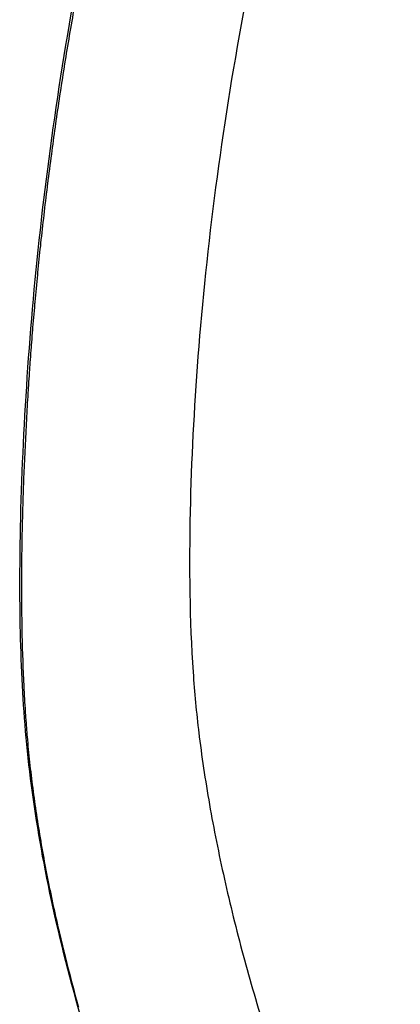
# Model space of a CAD drawing. Units: millimetres. Extents: x 0 to 59400, y 0 to 21000.
# Drawn here: x 10882 to 11065, y 8733 to 9206 of the extents above; entities that cross this region are included whole.
import ezdxf

# ---------------------------------------------------------------- set-up
doc = ezdxf.new("R2010")
doc.units = ezdxf.units.MM
doc.header["$LTSCALE"] = 15
doc.layers.add('P001', color=131, linetype='Continuous')

msp = doc.modelspace()

# ---------------------------------------------------------------- linework, layer by layer
at = {"layer": 'P001'}
for points, knots in [([(11064.82, 8343.66), (11059.01, 8353.4), (11053.45, 8364.05), (11042.81, 8386.25), (11037.67, 8397.89), (11027.85, 8421.37), (11023.16, 8433.25), (11013.03, 8458.46), (11007.64, 8471.87), (10986.07, 8525.62), (10969.01, 8565.83), (10943.33, 8630.34), (10934.14, 8655.16), (10918.86, 8700.8), (10912.5, 8721.77), (10901.71, 8762.14), (10897.2, 8781.64), (10890.08, 8819.09), (10887.42, 8837.14), (10883.87, 8871.56), (10882.95, 8887.98), (10881.94, 8922.3), (10881.9, 8939.9), (10882.65, 8981.22), (10883.7, 9005.23), (10886.82, 9054.34), (10889.01, 9079.46), (10894.71, 9130.87), (10898.25, 9157.25), (10906.75, 9210.53), (10911.72, 9237.65), (10923.04, 9289.6), (10929.4, 9314.41), (10943.59, 9364.96), (10952.24, 9390.54), (10964.38, 9437.31), (10968.39, 9458.47), (10972.81, 9496.93), (10973.68, 9514.27), (10973.28, 9549.06), (10972.42, 9566.11), (10969.37, 9601.7), (10967.03, 9620.08), (10961.09, 9656.82), (10957.37, 9674.74), (10949.4, 9710.53), (10945.1, 9728.13), (10937.59, 9765.37), (10934.26, 9784.92), (10928.42, 9827.56), (10926.07, 9850.85), (10922.98, 9898.26), (10922.23, 9922.43), (10922.5, 9971.48), (10923.51, 9996.42), (10927.43, 10046.78), (10930.34, 10072.26), (10938.01, 10123.92), (10942.84, 10150.14), (10954.24, 10204), (10961.22, 10231.66), (10970.1, 10282.91), (10973.02, 10306.29), (10975.97, 10352.22), (10976.03, 10374.79), (10975.93, 10397.77), (10975.93, 10398.22), (10975.93, 10398.67)], [0, 0, 0, 0, 3.931354, 3.931354, 7.812604, 7.812604, 11.627231, 11.627231, 15.9673, 15.9673, 29.010064, 29.010064, 37.148005, 37.148005, 44.14213, 44.14213, 50.842906, 50.842906, 57.343863, 57.343863, 63.69455, 63.69455, 70.075185, 70.075185, 78.376485, 78.376485, 86.700689, 86.700689, 95.196344, 95.196344, 103.718646, 103.718646, 111.753497, 111.753497, 120.396559, 120.396559, 127.531481, 127.531481, 133.60665, 133.60665, 139.765041, 139.765041, 146.829142, 146.829142, 154.418791, 154.418791, 161.230601, 161.230601, 168.275064, 168.275064, 176.222329, 176.222329, 184.122931, 184.122931, 192.0351, 192.0351, 199.994023, 199.994023, 208.139079, 208.139079, 216.749829, 216.749829, 223.806157, 223.806157, 230.563919, 230.563919, 230.699599, 230.699599, 230.699599, 230.699599]), ([(11043.27, 9407.23), (11038.66, 9389.94), (11032.5, 9372.62), (11021.31, 9338.44), (11016.15, 9321.37), (11002.7, 9273.01), (10995.37, 9240.98), (10984.05, 9180.9), (10979.66, 9152.98), (10972.48, 9097.98), (10969.56, 9070.7), (10965.65, 9019.05), (10964.36, 8994.07), (10963.25, 8943.17), (10963.55, 8917.19), (10965.91, 8882.72), (10966.81, 8873.09), (10968.02, 8863.15)], [0, 0, 0, 0, 5.780446, 5.780446, 11.482647, 11.482647, 21.796411, 21.796411, 30.862765, 30.862765, 39.886377, 39.886377, 48.41724, 48.41724, 57.745065, 57.745065, 61.463035, 61.463035, 61.463035, 61.463035]), ([(10910.79, 9226.74), (10909.99, 9222.48), (10909.21, 9218.23), (10908.44, 9213.98), (10908.33, 9213.38), (10908.23, 9212.78), (10908.12, 9212.18), (10906.49, 9203.04), (10904.94, 9193.93), (10903.48, 9184.84), (10903.39, 9184.29), (10903.31, 9183.74), (10903.22, 9183.2)], [0.34765625, 0.34765625, 0.34765625, 0.34765625, 0.35108029, 0.35108029, 0.35108029, 0.3515625, 0.3515625, 0.3515625, 0.35893053, 0.35893053, 0.35893053, 0.359375, 0.359375, 0.359375, 0.359375]), ([(10903.22, 9183.2), (10901.76, 9174.06), (10900.39, 9164.96), (10899.09, 9155.89), (10899.02, 9155.39), (10898.95, 9154.89), (10898.88, 9154.39), (10898.27, 9150.08), (10897.68, 9145.78), (10897.11, 9141.48), (10896.47, 9136.69), (10895.85, 9131.91), (10895.26, 9127.14)], [0.359375, 0.359375, 0.359375, 0.359375, 0.36677999, 0.36677999, 0.36677999, 0.3671875, 0.3671875, 0.3671875, 0.37070454, 0.37070454, 0.37070454, 0.37462877, 0.37462877, 0.37462877, 0.37462877]), ([(10895.26, 9127.14), (10895.2, 9126.69), (10895.15, 9126.24), (10895.09, 9125.79), (10893.97, 9116.71), (10892.92, 9107.67), (10891.96, 9098.68)], [0.374628771, 0.374628771, 0.374628771, 0.374628771, 0.375, 0.375, 0.375, 0.382476997, 0.382476997, 0.382476997, 0.382476997]), ([(10889.18, 9070.52), (10889.15, 9070.17), (10889.12, 9069.81), (10889.09, 9069.45), (10888.7, 9065.15), (10888.33, 9060.86), (10887.98, 9056.58), (10887.96, 9056.25), (10887.93, 9055.91), (10887.9, 9055.58)], [0.390324645, 0.390324645, 0.390324645, 0.390324645, 0.390625, 0.390625, 0.390625, 0.394248751, 0.394248751, 0.394248751, 0.39453125, 0.39453125, 0.39453125, 0.39453125]), ([(10887.43, 9049.64), (10887.41, 9049.32), (10887.38, 9049), (10887.36, 9048.68), (10887.21, 9046.69), (10887.06, 9044.71), (10886.91, 9042.73)], [0.396210808, 0.396210808, 0.396210808, 0.396210808, 0.396484375, 0.396484375, 0.396484375, 0.398174059, 0.398174059, 0.398174059, 0.398174059]), ([(10886.85, 9041.81), (10886.79, 9040.96), (10886.73, 9040.12), (10886.67, 9039.28), (10886.6, 9038.13), (10886.52, 9036.99), (10886.44, 9035.84)], [0.3984375, 0.3984375, 0.3984375, 0.3984375, 0.399155821, 0.399155821, 0.399155821, 0.40013676, 0.40013676, 0.40013676, 0.40013676]), ([(10885.19, 9015.35), (10885.17, 9015.09), (10885.16, 9014.82), (10885.14, 9014.56), (10884.66, 9005.78), (10884.24, 8997.06), (10883.9, 8988.42)], [0.406022278, 0.406022278, 0.406022278, 0.406022278, 0.40625, 0.40625, 0.40625, 0.413870672, 0.413870672, 0.413870672, 0.413870672]), ([(10883.43, 8975.12), (10883.42, 8974.92), (10883.41, 8974.73), (10883.41, 8974.53), (10883.28, 8970.32), (10883.17, 8966.12), (10883.08, 8961.95)], [0.417795157, 0.417795157, 0.417795157, 0.417795157, 0.41796875, 0.41796875, 0.41796875, 0.421719889, 0.421719889, 0.421719889, 0.421719889]), ([(10884.18, 8879.67), (10884.18, 8879.64), (10884.18, 8879.61), (10884.18, 8879.58), (10884.3, 8877.58), (10884.42, 8875.58), (10884.55, 8873.59)], [0.447238389, 0.447238389, 0.447238389, 0.447238389, 0.447265625, 0.447265625, 0.447265625, 0.449202359, 0.449202359, 0.449202359, 0.449202359]), ([(10884.56, 8873.54), (10884.62, 8872.54), (10884.69, 8871.55), (10884.77, 8870.56), (10884.84, 8869.55), (10884.92, 8868.55), (10884.99, 8867.54)], [0.44921875, 0.44921875, 0.44921875, 0.44921875, 0.450184058, 0.450184058, 0.450184058, 0.45116249, 0.45116249, 0.45116249, 0.45116249]), ([(10884.99, 8867.51), (10885.07, 8866.52), (10885.15, 8865.52), (10885.23, 8864.52), (10885.31, 8863.51), (10885.39, 8862.5), (10885.48, 8861.49)], [0.451171875, 0.451171875, 0.451171875, 0.451171875, 0.452138628, 0.452138628, 0.452138628, 0.453115534, 0.453115534, 0.453115534, 0.453115534]), ([(10968.22, 8861.48), (10968.93, 8855.78), (10969.73, 8850.03), (10970.61, 8844.22), (10972.37, 8832.62), (10974.48, 8820.82), (10976.91, 8808.87), (10979.33, 8796.91), (10982.09, 8784.8), (10985.14, 8772.58), (10988.2, 8760.37), (10991.55, 8748.04), (10995.19, 8735.65), (10997.01, 8729.46), (10998.9, 8723.25), (11000.86, 8717.03), (11005.75, 8701.47), (11011.07, 8685.83), (11016.78, 8670.18), (11022.77, 8653.75), (11029.19, 8637.31), (11036.01, 8620.94), (11037.64, 8617.05), (11039.29, 8613.15), (11040.94, 8609.26), (11041.61, 8607.7), (11042.27, 8606.14), (11042.93, 8604.58)], [-0.9340138, -0.9340138, -0.9340138, -0.9340138, -0.8791752, -0.8791752, -0.8791752, -0.769498, -0.769498, -0.769498, -0.6598207, -0.6598207, -0.6598207, -0.5501435, -0.5501435, -0.5501435, -0.4953049, -0.4953049, -0.4953049, -0.3582083, -0.3582083, -0.3582083, -0.214257, -0.214257, -0.214257, -0.1799828, -0.1799828, -0.1799828, -0.1662732, -0.1662732, -0.1662732, -0.1662732]), ([(10886.67, 8849.19), (10887.12, 8845.07), (10887.61, 8840.91), (10888.15, 8836.72), (10889.24, 8828.35), (10890.52, 8819.86), (10891.99, 8811.25)], [0.45703125, 0.45703125, 0.45703125, 0.45703125, 0.4609375, 0.4609375, 0.4609375, 0.46875, 0.46875, 0.46875, 0.46875]), ([(10894.37, 8798.17), (10894.78, 8796.02), (10895.2, 8793.87), (10895.63, 8791.71), (10896.07, 8789.52), (10896.52, 8787.32), (10896.99, 8785.12)], [0.472684708, 0.472684708, 0.472684708, 0.472684708, 0.474609375, 0.474609375, 0.474609375, 0.4765625, 0.4765625, 0.4765625, 0.4765625])]:
    msp.add_open_spline(points, degree=3, knots=knots, dxfattribs=at)
for points in [[(10891.83, 9097.47), (10891.37, 9093.16), (10890.93, 9088.86), (10890.51, 9084.56)], [(10891.96, 9098.68), (10891.92, 9098.28), (10891.87, 9097.87), (10891.83, 9097.47)], [(10890.4, 9083.42), (10889.97, 9079.11), (10889.57, 9074.81), (10889.18, 9070.52)], [(10890.51, 9084.56), (10890.47, 9084.18), (10890.43, 9083.8), (10890.4, 9083.42)], [(10887.9, 9055.58), (10887.74, 9053.6), (10887.59, 9051.62), (10887.43, 9049.64)], [(10886.91, 9042.73), (10886.89, 9042.42), (10886.87, 9042.11), (10886.85, 9041.81)], [(10886.38, 9034.95), (10886.25, 9032.96), (10886.12, 9030.97), (10886, 9028.98)], [(10886.44, 9035.84), (10886.42, 9035.54), (10886.4, 9035.25), (10886.38, 9034.95)], [(10886, 9028.98), (10885.98, 9028.7), (10885.96, 9028.41), (10885.95, 9028.13)], [(10885.95, 9028.13), (10885.68, 9023.85), (10885.42, 9019.59), (10885.19, 9015.35)], [(10883.87, 8987.77), (10883.71, 8983.53), (10883.56, 8979.32), (10883.43, 8975.12)], [(10883.9, 8988.42), (10883.89, 8988.2), (10883.88, 8987.98), (10883.87, 8987.77)], [(10883.07, 8961.43), (10882.88, 8952.87), (10882.78, 8944.39), (10882.76, 8936)], [(10883.08, 8961.95), (10883.07, 8961.77), (10883.07, 8961.6), (10883.07, 8961.43)], [(10882.76, 8935.61), (10882.75, 8931.46), (10882.76, 8927.33), (10882.8, 8923.22)], [(10882.76, 8936), (10882.76, 8935.87), (10882.76, 8935.74), (10882.76, 8935.61)], [(10882.8, 8923.22), (10882.8, 8923.12), (10882.8, 8923.01), (10882.8, 8922.91)], [(10882.8, 8922.91), (10882.84, 8918.78), (10882.9, 8914.68), (10882.99, 8910.6)], [(10882.99, 8910.6), (10882.99, 8910.51), (10882.99, 8910.43), (10883, 8910.35)], [(10883, 8910.35), (10883.17, 8902.06), (10883.45, 8893.87), (10883.85, 8885.78)], [(10883.85, 8885.78), (10883.85, 8885.74), (10883.86, 8885.7), (10883.86, 8885.66)], [(10883.86, 8885.66), (10883.96, 8883.66), (10884.07, 8881.66), (10884.18, 8879.67)], [(10884.55, 8873.59), (10884.55, 8873.57), (10884.56, 8873.55), (10884.56, 8873.54)], [(10884.99, 8867.54), (10884.99, 8867.53), (10884.99, 8867.52), (10884.99, 8867.51)], [(10968.02, 8863.15), (10968.09, 8862.59), (10968.15, 8862.04), (10968.22, 8861.48)], [(10885.48, 8861.49), (10885.48, 8861.48), (10885.48, 8861.47), (10885.48, 8861.46)], [(10885.48, 8861.46), (10885.82, 8857.41), (10886.22, 8853.33), (10886.67, 8849.21)], [(10886.67, 8849.21), (10886.67, 8849.2), (10886.67, 8849.2), (10886.67, 8849.19)], [(10891.99, 8811.25), (10892, 8811.23), (10892, 8811.21), (10892, 8811.2)], [(10892, 8811.2), (10892.74, 8806.91), (10893.52, 8802.6), (10894.35, 8798.27)], [(10894.35, 8798.27), (10894.35, 8798.23), (10894.36, 8798.2), (10894.37, 8798.17)], [(10896.99, 8785.12), (10897, 8785.08), (10897, 8785.04), (10897.01, 8785)], [(10897.01, 8785), (10898.86, 8776.24), (10900.88, 8767.41), (10903.07, 8758.51)], [(10903.07, 8758.51), (10903.08, 8758.44), (10903.1, 8758.38), (10903.11, 8758.31)], [(10903.11, 8758.31), (10905.3, 8749.43), (10907.66, 8740.48), (10910.17, 8731.45)]]:
    msp.add_open_spline(points, degree=3, dxfattribs=at)

doc.saveas('drawing.dxf')
